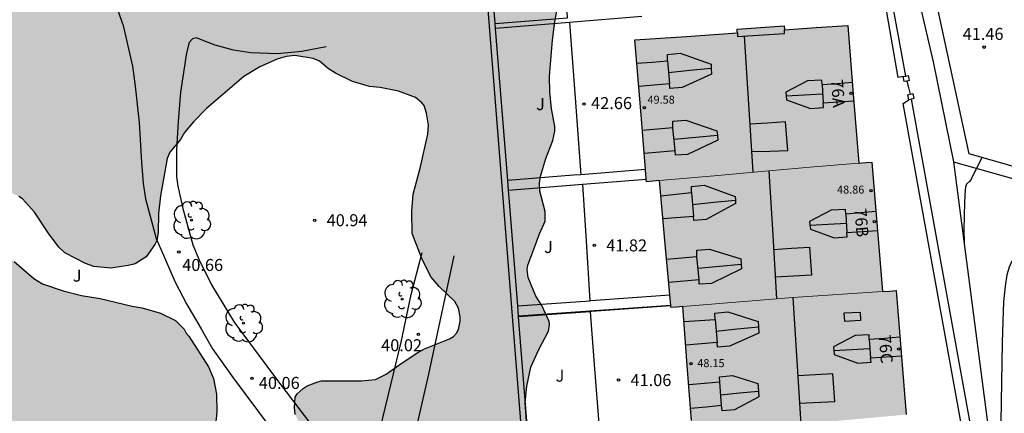
# Model space of a CAD drawing. Units: millimetres. Extents: x 584844 to 585195, y 4796790 to 4797041.
# Drawn here: x 585073 to 585135, y 4796913 to 4796937 of the extents above; entities that cross this region are included whole.
import ezdxf
from ezdxf.enums import TextEntityAlignment as Align

# ---------------------------------------------------------------- set-up
doc = ezdxf.new("R2010")
doc.units = ezdxf.units.MM
for name, color, linetype in [('020104', 34, 'Continuous'), ('020204', 9, 'Continuous'), ('020308', 9, 'Continuous'), ('060135', 9, 'Continuous'), ('060145', 9, 'Continuous'), ('070105', 6, 'Continuous'), ('070106', 6, 'Continuous'), ('070108', 9, 'VALLA'), ('070110', 9, 'Continuous'), ('080106', 1, 'Continuous'), ('080109', 9, 'Continuous'), ('080110', 9, 'Continuous'), ('080201', 9, 'Continuous'), ('080202', 9, 'Continuous'), ('080303', 9, 'Continuous'), ('080308', 9, 'Continuous'), ('100105', 3, 'Continuous'), ('100106', 63, 'Continuous'), ('100107', 3, 'Continuous'), ('100108', 63, 'Continuous'), ('100116', 71, 'Continuous'), ('100202', 3, 'Continuous'), ('100302', 7, 'Continuous'), ('990501', 21, 'Continuous'), ('990504', 63, 'Continuous')]:
    doc.layers.add(name, color=color, linetype=linetype)
for name, color, linetype, lineweight in [('020105', 24, 'Continuous', 30), ('080111', 7, 'Continuous', 30), ('080117', 7, 'Continuous', 20)]:
    doc.layers.add(name, color=color, linetype=linetype, lineweight=lineweight)
doc.styles.add('ARIAL', font='ARIAL.TTF', dxfattribs={"height": 1})
doc.styles.add('ARIALI', font='ARIALI.TTF', dxfattribs={"height": 1})
doc.linetypes.add('VALLA', pattern='A,1,[200,DONOSTI.shx,S=0.1,R=0,X=0,Y=0],1', length=2)

# ---------------------------------------------------------------- blocks, each defined once
blk = doc.blocks.new('PUNTO')
blk.add_circle((0, 0), 0.075)
at = {"layer": '080201'}
blk.add_attdef('NPUNTO', (3018670.602, 23971172.45, 141.256), '', height=0.75, rotation=359.806, dxfattribs=at)
blk = doc.blocks.new('COTAPU')
blk.add_circle((0, 0), 0.075)
blk = doc.blocks.new('BloquePortal')
blk.add_circle((0, 0), 0.075)
at = {"flags": 5}
blk.add_attdef('INDICE', text='', height=0.75, dxfattribs=at).set_placement((0, 0), align=Align.MIDDLE_CENTER)
blk = doc.blocks.new('ARBOL')
blk.add_circle((0, 0), 0.0587)
for centre, radius, start, end in [((-0.564, 0.381), 0.532, 92.28, 254.58), ((-0.28, 0.855), 0.3, 359.28777, 173.60777), ((0.097, 0.97), 0.21, 23.15651, 160.46651), ((0.438, 0.881), 0.24, 301.57804, 139.32804), ((0.656, 0.288), 0.443, 319.85562, 114.76562), ((-0.091, 0.321), 0.12, 119.14, 310.56), ((0.819, -0.249), 0.383, 235.52754, 62.02753), ((-0.556, -0.339), 0.555, 142.64, 266.54), ((-0.039, -0.384), 0.21, 189.64, 323.88), ((-0.301, -0.676), 0.45, 213.78, 295.32), ((0.299, -0.624), 0.532, 224.67, 0.24)]:
    blk.add_arc(centre, radius, start, end)

msp = doc.modelspace()

# ---------------------------------------------------------------- hatches: boundary and pattern name
at = {"layer": '990501'}
for points in [[(585124.872, 4796936.911), (585122.888, 4796936.776), (585120.903, 4796936.641), (585120.887, 4796936.877), (585119.421, 4796936.777), (585117.954, 4796936.677), (585117.962, 4796936.558), (585117.97, 4796936.44), (585114.761, 4796936.221), (585111.552, 4796936.002), (585111.917, 4796931.57), (585112.282, 4796927.139), (585112.685, 4796927.176), (585113.089, 4796927.212), (585116.513, 4796927.52), (585119.935, 4796927.828), (585122.75, 4796928.066), (585125.564, 4796928.304), (585125.218, 4796932.608)], [(585126.377, 4796928.373), (585125.997, 4796928.341), (585125.564, 4796928.304), (585122.75, 4796928.066), (585119.935, 4796927.828), (585116.513, 4796927.52), (585113.089, 4796927.212), (585113.455, 4796923.247), (585113.819, 4796919.283), (585114.182, 4796919.313), (585114.544, 4796919.342), (585121.431, 4796919.908), (585127.049, 4796920.282), (585126.713, 4796924.328)], [(585127.893, 4796920.338), (585127.471, 4796920.31), (585127.049, 4796920.282), (585121.431, 4796919.908), (585114.544, 4796919.342), (585114.85, 4796915.394), (585115.157, 4796911.446), (585115.598, 4796911.482), (585116.039, 4796911.518), (585122.807, 4796912.069), (585128.523, 4796912.594), (585128.208, 4796916.466)]]:
    msp.add_hatch(color=256, dxfattribs=at).paths.add_polyline_path(points)
at = {"layer": '990504'}
h = msp.add_hatch(color=256, dxfattribs=at)
h.paths.add_polyline_path([(585096.274, 4796989.317), (585096.062, 4796989.125), (585095.678, 4796988.529), (585095.494, 4796988.329), (585092.926, 4796986.213), (585091.858, 4796985.505), (585090.902, 4796984.973), (585090.206, 4796984.681), (585089.567, 4796984.633), (585087.147, 4796984.721), (585085.947, 4796984.937), (585084.815, 4796985.253), (585084.267, 4796985.341), (585083.299, 4796985.177), (585082.043, 4796984.857), (585080.047, 4796983.913), (585078.791, 4796983.145), (585078.343, 4796982.801), (585078.107, 4796982.698), (585077.531, 4796982.29), (585076.615, 4796981.754), (585075.611, 4796981.23), (585075.195, 4796981.062), (585074.767, 4796980.814), (585073.923, 4796980.178), (585072.787, 4796979.046), (585072.355, 4796978.422), (585072.139, 4796978.206), (585071.863, 4796977.806), (585070.891, 4796977.126), (585070.563, 4796976.822), (585070.347, 4796976.454), (585070.243, 4796975.898), (585070.247, 4796975.63), (585070.303, 4796975.382), (585070.567, 4796974.962), (585070.775, 4796974.774), (585071.527, 4796974.338), (585072.251, 4796974.078), (585072.547, 4796974.042), (585073.735, 4796974.038), (585075.827, 4796974.182), (585078.459, 4796974.47), (585081.383, 4796975.002), (585082.403, 4796975.23), (585083.822, 4796975.702), (585084.762, 4796976.15), (585085.826, 4796976.462), (585086.91, 4796976.721), (585088.106, 4796976.989), (585090.234, 4796977.029), (585091.102, 4796977.125), (585092.214, 4796977.357), (585093.958, 4796977.889), (585094.642, 4796977.905), (585094.838, 4796977.845), (585095.086, 4796977.693), (585095.714, 4796976.785), (585095.95, 4796976.341), (585096.058, 4796975.357), (585096.038, 4796974.109), (585095.914, 4796973.057), (585095.91, 4796970.661), (585095.802, 4796969.525), (585095.662, 4796968.93), (585095.19, 4796967.886), (585094.65, 4796966.974), (585094.022, 4796966.05), (585093.498, 4796965.01), (585093.382, 4796964.614), (585093.37, 4796963.514), (585093.486, 4796962.318), (585093.662, 4796961.33), (585093.758, 4796960.21), (585094.186, 4796958.15), (585094.486, 4796957.322), (585095.506, 4796953.934), (585095.938, 4796952.822), (585096.57, 4796951.474), (585096.57, 4796947.406), (585096.413, 4796946.87), (585096.057, 4796946.118), (585095.365, 4796945.19), (585094.245, 4796943.926), (585093.409, 4796942.558), (585093.125, 4796942.174), (585092.561, 4796941.658), (585091.926, 4796941.33), (585090.506, 4796941.206), (585090.278, 4796941.214), (585087.942, 4796941.638), (585085.738, 4796941.878), (585084.514, 4796941.939), (585083.318, 4796941.787), (585082.234, 4796941.483), (585079.042, 4796940.271), (585078.738, 4796940.151), (585078.514, 4796939.959), (585077.642, 4796939.559), (585075.398, 4796938.839), (585074.114, 4796938.583), (585072.61, 4796938.339), (585072.374, 4796938.339), (585070.846, 4796938.927), (585069.873, 4796939.422), (585069.272, 4796939.479), (585068.682, 4796939.355), (585068.144, 4796939.041), (585067.696, 4796938.623), (585067.304, 4796938.161), (585066.404, 4796937.305), (585065.804, 4796937.109), (585065.2, 4796937.213), (585064.646, 4796937.471), (585064.136, 4796937.931), (585064.41, 4796939.067), (585064.736, 4796939.589), (585064.836, 4796940.141), (585064.56, 4796941.257), (585063.87, 4796942.899), (585063.188, 4796945.353), (585062.928, 4796945.983), (585062.39, 4796948.509), (585062.249, 4796949.841), (585062.159, 4796951.719), (585061.617, 4796952.939), (585060.967, 4796954.133), (585060.353, 4796955.903), (585059.239, 4796957.451), (585058.803, 4796957.981), (585058.167, 4796959.049), (585057.855, 4796959.661), (585057.629, 4796960.311), (585057.321, 4796960.837), (585056.809, 4796961.243), (585056.245, 4796961.483), (585055.569, 4796961.625), (585054.413, 4796961.161), (585053.979, 4796960.739), (585053.641, 4796960.191), (585053.557, 4796959.549), (585053.561, 4796958.925), (585053.797, 4796957.605), (585054.389, 4796955.071), (585054.747, 4796953.175), (585054.795, 4796952.481), (585055.035, 4796951.175), (585055.223, 4796949.805), (585055.501, 4796948.507), (585056.289, 4796946.025), (585056.863, 4796944.855), (585057.503, 4796943.727), (585057.753, 4796943.171), (585058.216, 4796941.883), (585058.534, 4796941.283), (585058.74, 4796940.709), (585058.766, 4796940.071), (585058.566, 4796939.501), (585058.164, 4796939.007), (585057.048, 4796938.557), (585055.865, 4796938.367), (585055.242, 4796937.763), (585055.01, 4796937.367), (585054.91, 4796936.179), (585054.922, 4796935.335), (585055.01, 4796934.923), (585055.166, 4796934.547), (585055.45, 4796934.103), (585055.922, 4796933.227), (585056.314, 4796932.319), (585056.382, 4796931.675), (585057.09, 4796929.599), (585057.622, 4796926.256), (585057.994, 4796924.484), (585058.106, 4796923.3), (585058.106, 4796922), (585058.258, 4796920.768), (585058.522, 4796919.98), (585059.178, 4796919.076), (585060.106, 4796918.064), (585060.622, 4796917.06), (585060.694, 4796916.076), (585060.65, 4796913.616), (585060.554, 4796913.408), (585060.398, 4796912.768), (585060.154, 4796911.436), (585060.154, 4796911.128), (585060.094, 4796910.828), (585059.774, 4796909.668), (585059.71, 4796906.944), (585059.35, 4796905.88), (585059.046, 4796905.4), (585058.722, 4796905.036), (585058.418, 4796904.76), (585057.97, 4796904.676), (585057.266, 4796904.72), (585056.278, 4796904.892), (585055.306, 4796905.136), (585054.17, 4796905.496), (585052.082, 4796906.32), (585051.37, 4796906.472), (585050.31, 4796906.532), (585049.714, 4796906.504), (585049.198, 4796906.336), (585048.746, 4796906.068), (585048.49, 4796905.668), (585047.678, 4796905.224), (585047.43, 4796905.156), (585046.382, 4796905.096), (585045.266, 4796905.18), (585042.198, 4796905.824), (585040.194, 4796906.084), (585036.946, 4796906.741), (585035.682, 4796907.177), (585033.302, 4796907.773), (585030.795, 4796908.285), (585030.215, 4796908.461), (585029.971, 4796908.585), (585028.935, 4796908.733), (585027.731, 4796908.773), (585026.579, 4796908.905), (585023.079, 4796909.401), (585020.955, 4796909.637), (585019.819, 4796909.725), (585017.711, 4796909.773), (585016.587, 4796909.761), (585015.667, 4796909.577), (585014.615, 4796909.181), (585013.731, 4796908.637), (585012.767, 4796907.573), (585012.615, 4796906.213), (585012.771, 4796905.297), (585013.627, 4796904.893), (585014.843, 4796904.713), (585018.299, 4796904.713), (585019.439, 4796904.633), (585021.631, 4796904.253), (585022.867, 4796904.133), (585023.983, 4796903.917), (585024.611, 4796903.717), (585025.239, 4796903.421), (585026.231, 4796903.261), (585028.562, 4796903.013), (585030.69, 4796902.685), (585030.886, 4796902.601), (585031.858, 4796902.349), (585033.01, 4796901.945), (585034.114, 4796901.433), (585035.09, 4796901.113), (585036.13, 4796900.913), (585036.574, 4796900.873), (585037.75, 4796900.873), (585037.934, 4796900.973), (585038.202, 4796901.261), (585038.418, 4796901.345), (585038.73, 4796901.629), (585038.93, 4796901.689), (585040.106, 4796901.721), (585040.81, 4796901.573), (585043.094, 4796900.853), (585043.654, 4796900.501), (585044.602, 4796900.029), (585045.778, 4796899.577), (585047.982, 4796898.861), (585048.246, 4796898.741), (585048.446, 4796898.565), (585049.55, 4796897.965), (585050.402, 4796897.689), (585051.51, 4796897.213), (585053.818, 4796896.42), (585054.326, 4796896.208), (585054.774, 4796896.004), (585055.446, 4796895.608), (585056.402, 4796894.888), (585056.985, 4796894.616), (585057.949, 4796894.316), (585060.033, 4796893.856), (585060.313, 4796893.768), (585060.945, 4796893.428), (585061.997, 4796893.428), (585062.993, 4796893.3), (585063.969, 4796893.036), (585065.921, 4796892.26), (585066.205, 4796892.128), (585066.441, 4796891.932), (585066.697, 4796891.816), (585066.869, 4796891.664), (585067.401, 4796891.516), (585068.541, 4796891.408), (585069.737, 4796891.42), (585070.909, 4796891.588), (585072.669, 4796891.616), (585073.541, 4796891.256), (585073.929, 4796890.992), (585074.385, 4796890.16), (585074.653, 4796889.8), (585075.589, 4796889.172), (585076.821, 4796888.704), (585077.353, 4796888.64), (585078.593, 4796888.644), (585078.797, 4796888.668), (585079.209, 4796888.824), (585080.277, 4796888.988), (585081.373, 4796889.088), (585082.337, 4796889.124), (585082.769, 4796889.084), (585083.233, 4796888.92), (585084.345, 4796888.324), (585084.853, 4796887.82), (585085.061, 4796887.396), (585085.241, 4796887.228), (585086.132, 4796886.732), (585087.216, 4796886.32), (585088.328, 4796885.992), (585090.152, 4796885.648), (585090.768, 4796885.432), (585091.568, 4796885.072), (585092.524, 4796884.756), (585093.8, 4796884.464), (585094.796, 4796884.16), (585096.12, 4796883.684), (585096.432, 4796883.52), (585096.764, 4796883.416), (585098.352, 4796882.74), (585099.356, 4796882.436), (585102.404, 4796881.868), (585103.272, 4796881.66), (585106.712, 4796880.976), (585108.14, 4796880.724), (585109.74, 4796880.272), (585111.912, 4796879.76), (585112.4, 4796879.596), (585113.764, 4796879.456), (585114.672, 4796879.184), (585114.932, 4796878.996), (585116.043, 4796878.48), (585119.107, 4796877.356), (585121.227, 4796876.216), (585121.859, 4796875.96), (585122.715, 4796875.792), (585123.907, 4796875.708), (585124.927, 4796875.732), (585125.927, 4796875.624), (585126.203, 4796875.56), (585127.503, 4796875.071), (585129.947, 4796874.563), (585130.109, 4796874.511), (585130.361, 4796874.519), (585131.075, 4796874.682), (585131.549, 4796874.948), (585132.066, 4796875.426), (585132.347, 4796875.795), (585132.624, 4796876.255), (585132.876, 4796876.785), (585133.074, 4796877.332), (585133.116, 4796877.484), (585133.201, 4796877.925), (585133.166, 4796878.579), (585132.971, 4796878.949), (585132.467, 4796879.28), (585132.038, 4796879.416), (585131.519, 4796879.524), (585131.395, 4796879.515), (585130.119, 4796879.511), (585128.931, 4796879.631), (585127.887, 4796879.883), (585126.867, 4796880.347), (585126.467, 4796880.651), (585126.387, 4796880.859), (585126.027, 4796881.159), (585124.955, 4796881.703), (585123.831, 4796881.971), (585122.343, 4796882.011), (585121.967, 4796882.171), (585121.619, 4796882.427), (585120.679, 4796883.343), (585120.483, 4796883.575), (585120.259, 4796883.951), (585120.107, 4796884.095), (585119.819, 4796884.491), (585119.344, 4796884.799), (585118.8, 4796884.951), (585117.576, 4796885.031), (585116.472, 4796885.179), (585114.86, 4796885.243), (585114.2, 4796885.383), (585113.796, 4796885.663), (585112.876, 4796886.175), (585111.988, 4796886.831), (585111.56, 4796887.227), (585110.528, 4796887.832), (585109.404, 4796888.32), (585108.408, 4796888.592), (585107.752, 4796888.876), (585107.056, 4796889.532), (585106.756, 4796889.98), (585106.676, 4796890.236), (585106.72, 4796891.883), (585106.644, 4796892.139), (585105.88, 4796893.007), (585105.736, 4796893.231), (585104.632, 4796894.383), (585104.456, 4796894.631), (585104.224, 4796895.103), (585104.104, 4796895.771), (585103.336, 4796896.283), (585103.18, 4796896.451), (585103.08, 4796896.687), (585103.084, 4796896.911), (585103.164, 4796897.107), (585103.336, 4796897.271), (585103.52, 4796897.367), (585104.096, 4796897.539), (585105.544, 4796897.583), (585105.76, 4796897.655), (585106.096, 4796897.891), (585106.356, 4796898.243), (585106.432, 4796898.439), (585106.968, 4796900.847), (585106.816, 4796903.003), (585106.48, 4796905.127), (585106.216, 4796906.159), (585106.024, 4796907.315), (585105.704, 4796908.443), (585105.304, 4796910.175), (585104.964, 4796911.147), (585104.773, 4796912.171), (585104.697, 4796913.343), (585104.801, 4796914.371), (585105.053, 4796915.559), (585105.541, 4796916.659), (585106.153, 4796917.807), (585106.221, 4796918.219), (585106.201, 4796918.415), (585105.737, 4796919.419), (585105.353, 4796919.991), (585104.869, 4796921.167), (585104.809, 4796921.655), (585104.857, 4796921.927), (585105.233, 4796922.931), (585105.597, 4796923.895), (585105.949, 4796924.679), (585105.949, 4796925.287), (585105.617, 4796926.547), (585105.589, 4796927.066), (585105.681, 4796927.558), (585105.993, 4796928.598), (585106.417, 4796929.722), (585106.537, 4796930.31), (585106.545, 4796930.59), (585106.341, 4796931.718), (585106.225, 4796932.734), (585106.221, 4796933.75), (585106.405, 4796935.994), (585106.557, 4796937.13), (585106.745, 4796938.138), (585107.397, 4796940.258), (585107.681, 4796941.538), (585107.749, 4796941.746), (585107.993, 4796942.146), (585108.005, 4796942.382), (585109.493, 4796945.458), (585110.165, 4796946.478), (585110.913, 4796947.342), (585111.905, 4796948.314), (585112.517, 4796948.998), (585112.745, 4796949.402), (585112.789, 4796950.098), (585112.717, 4796950.35), (585112.565, 4796950.514), (585112.333, 4796950.65), (585111.781, 4796950.814), (585110.309, 4796950.842), (585108.761, 4796950.766), (585108.089, 4796950.898), (585107.845, 4796951.01), (585107.633, 4796951.162), (585107.517, 4796951.338), (585107.409, 4796951.782), (585107.417, 4796952.838), (585107.385, 4796953.242), (585107.325, 4796953.438), (585107.173, 4796953.682), (585106.837, 4796953.926), (585105.653, 4796954.434), (585104.997, 4796954.578), (585103.717, 4796954.778), (585102.558, 4796955.334), (585102.43, 4796955.526), (585102.202, 4796955.678), (585101.534, 4796956.714), (585101.174, 4796957.73), (585100.986, 4796958.882), (585100.862, 4796960.082), (585100.846, 4796961.334), (585100.658, 4796962.446), (585100.618, 4796963.158), (585100.61, 4796965.494), (585100.878, 4796966.929), (585101.078, 4796967.377), (585102.006, 4796968.061), (585102.098, 4796968.281), (585102.426, 4796968.577), (585102.534, 4796968.729), (585102.542, 4796968.869), (585102.63, 4796969.013), (585103.21, 4796969.677), (585103.438, 4796970.025), (585103.678, 4796970.653), (585103.71, 4796972.437), (585103.634, 4796973.441), (585103.142, 4796975.697), (585103.034, 4796976.753), (585103.006, 4796978.021), (585103.026, 4796979.021), (585103.11, 4796980.053), (585103.126, 4796984.853), (585103.106, 4796986.165), (585102.942, 4796987.393), (585102.638, 4796988.449), (585102.538, 4796988.885), (585102.538, 4796989.093), (585102.022, 4796990.173), (585102.01, 4796990.389), (585101.834, 4796990.593), (585101.606, 4796990.777), (585101.014, 4796991.065), (585099.702, 4796991.321), (585099.43, 4796991.325), (585099.162, 4796991.297), (585098.566, 4796991.097), (585097.974, 4796990.797), (585096.938, 4796990.061), (585096.698, 4796989.873)])
h.paths.add_polyline_path([(585089.735, 4796934.977), (585089.187, 4796934.803), (585088.101, 4796934.325), (585087.101, 4796933.713), (585084.768, 4796931.727), (585083.946, 4796930.879), (585083.388, 4796930.219), (585083.122, 4796929.773), (585082.46, 4796928.985), (585082.302, 4796928.591), (585081.883, 4796926.269), (585081.761, 4796925.157), (585081.743, 4796923.945), (585081.653, 4796923.473), (585081.519, 4796923.211), (585080.991, 4796922.451), (585080.289, 4796922.017), (585079.851, 4796921.905), (585078.771, 4796921.749), (585077.701, 4796921.841), (585077.182, 4796922.043), (585075.888, 4796922.701), (585075.526, 4796923.051), (585074.848, 4796923.943), (585074.008, 4796925.239), (585073.238, 4796926.065), (585073.012, 4796926.219), (585071.926, 4796926.759), (585070.924, 4796927.023), (585069.56, 4796927.031), (585069.028, 4796926.995), (585068.538, 4796926.795), (585067.944, 4796925.999), (585067.688, 4796925.545), (585067.638, 4796925.327), (585067.68, 4796925.115), (585067.986, 4796924.713), (585068.374, 4796924.403), (585069.978, 4796923.751), (585070.89, 4796923.451), (585072.734, 4796922.157), (585073.95, 4796921.095), (585074.49, 4796920.769), (585075.784, 4796920.321), (585076.931, 4796920.029), (585078.097, 4796919.841), (585080.109, 4796919.369), (585080.739, 4796919.273), (585081.875, 4796918.937), (585082.825, 4796918.477), (585083.357, 4796917.927), (585083.483, 4796917.671), (585083.649, 4796917.485), (585084.879, 4796915.585), (585085.197, 4796914.857), (585085.393, 4796913.869), (585085.409, 4796912.741), (585085.161, 4796910.381), (585085.097, 4796910.183), (585084.941, 4796909.935), (585084.129, 4796909.017), (585083.013, 4796908.098), (585082.813, 4796907.978), (585081.733, 4796907.402), (585080.155, 4796906.806), (585079.735, 4796906.668), (585078.325, 4796906.592), (585076.115, 4796906.024), (585075.079, 4796905.67), (585074.593, 4796905.438), (585074.383, 4796905.282), (585074.097, 4796904.918), (585073.337, 4796904.33), (585073.209, 4796904.176), (585072.599, 4796903.146), (585072.247, 4796902.354), (585072.219, 4796902.09), (585072.315, 4796900.6), (585072.397, 4796900.344), (585072.541, 4796900.11), (585072.745, 4796899.896), (585073.869, 4796899.138), (585074.827, 4796898.768), (585075.823, 4796898.618), (585076.787, 4796898.65), (585076.987, 4796898.696), (585077.649, 4796898.982), (585080.453, 4796900.544), (585084.925, 4796901.788), (585086.265, 4796902.064), (585087.723, 4796902.88), (585088.147, 4796902.992), (585091.563, 4796903.453), (585092.681, 4796903.727), (585093.795, 4796903.925), (585095.383, 4796904.429), (585095.891, 4796904.525), (585096.971, 4796904.649), (585097.829, 4796904.947), (585097.979, 4796905.109), (585098.089, 4796905.313), (585098.133, 4796905.789), (585098.015, 4796906.455), (585097.809, 4796906.649), (585096.539, 4796907.329), (585094.497, 4796908.051), (585093.629, 4796908.545), (585092.745, 4796909.389), (585091.219, 4796911.033), (585090.761, 4796911.685), (585090.313, 4796912.601), (585090.257, 4796913.041), (585090.313, 4796913.677), (585090.427, 4796913.881), (585090.801, 4796914.229), (585091.065, 4796914.385), (585091.715, 4796914.649), (585091.951, 4796914.695), (585094.447, 4796914.703), (585095.339, 4796914.775), (585095.997, 4796915.121), (585096.987, 4796915.833), (585097.973, 4796916.479), (585098.391, 4796916.699), (585099.961, 4796917.325), (585100.211, 4796917.481), (585100.405, 4796917.675), (585100.523, 4796917.903), (585100.631, 4796918.433), (585100.635, 4796918.707), (585100.529, 4796919.237), (585100.283, 4796919.649), (585099.311, 4796920.603), (585098.819, 4796921.183), (585098.273, 4796922.235), (585097.629, 4796923.915), (585097.607, 4796925.287), (585097.675, 4796926.361), (585098.133, 4796927.991), (585098.609, 4796930.119), (585098.635, 4796930.673), (585098.519, 4796931.425), (585098.381, 4796931.899), (585098.235, 4796932.075), (585097.833, 4796932.397), (585096.763, 4796932.797), (585095.625, 4796933.025), (585094.947, 4796933.085), (585093.891, 4796933.415), (585092.825, 4796933.927), (585092.387, 4796934.207), (585091.817, 4796934.675), (585091.425, 4796934.837), (585090.277, 4796935.037)], flags=0)

# ---------------------------------------------------------------- linework, layer by layer
at = {"layer": '020104', "elevation": 39.5, "flags": 128}
msp.add_lwpolyline([(585138.223, 4796927.239), (585136.957, 4796924.539), (585136.516, 4796923.695), (585136.344, 4796923.423), (585136.17, 4796923.188), (585135.995, 4796922.988), (585135.818, 4796922.814), (585135.288, 4796922.352), (585135.118, 4796922.139), (585134.961, 4796921.815), (585134.822, 4796921.324), (585134.707, 4796920.609), (585134.622, 4796919.634), (585134.562, 4796918.435), (585134.52, 4796917.069), (585134.408, 4796909.676), (585134.389, 4796907.488), (585134.397, 4796906.253), (585134.413, 4796905.903)], dxfattribs=at)
at = {"layer": '020105', "elevation": 40, "flags": 128}
msp.add_lwpolyline([(585133.252, 4796928.661), (585132.613, 4796927.336), (585132.496, 4796927.177), (585132.299, 4796926.986), (585132.232, 4796926.803), (585132.206, 4796926.642), (585132.164, 4796925.847), (585132.139, 4796924.184), (585132.148, 4796923.28)], dxfattribs=at)
at = {"layer": '060135'}
for points in [[(585079.516, 4796936.983, 42.101), (585080.127, 4796934.36, 41.929), (585080.288, 4796933.112, 41.669), (585080.55, 4796930.836, 41.369), (585080.7, 4796928.343, 41.113)], [(585092.243, 4796935.567, 42.333), (585090.729, 4796935.271, 42.311), (585089.191, 4796935.133, 42.287), (585087.533, 4796935.197, 42.263), (585086.442, 4796935.357, 42.227), (585085.308, 4796935.685, 42.135), (585084.588, 4796935.939, 42.029), (585084.122, 4796936.145, 41.927), (585083.882, 4796936.081, 41.983), (585083.668, 4796935.841, 41.915), (585083.5, 4796935.191, 41.851), (585083.132, 4796932.745, 41.731), (585082.98, 4796930.903, 41.555), (585082.891, 4796929.145, 41.315), (585082.885, 4796927.451, 41.221), (585082.971, 4796926.869, 41.143), (585083.275, 4796925.465, 41.023), (585083.911, 4796923.195, 40.821), (585084.269, 4796922.305, 40.745), (585085.063, 4796920.691, 40.577), (585086.493, 4796918.373, 40.363), (585089.003, 4796914.967, 40.139), (585091.587, 4796911.579, 39.897)], [(585080.7, 4796928.343, 41.113), (585080.792, 4796927.037, 41.063), (585080.947, 4796926.069, 40.945), (585081.327, 4796924.681, 40.869), (585081.619, 4796923.601, 40.743), (585082.185, 4796922.257, 40.651), (585082.801, 4796920.873, 40.549), (585083.509, 4796919.521, 40.449), (585084.417, 4796917.955, 40.339), (585085.133, 4796916.705, 40.207), (585086.429, 4796914.879, 40.049), (585088.677, 4796911.863, 39.849)], [(585095.151, 4796909.733, 39.833), (585096.935, 4796917.111, 40.133), (585097.563, 4796920.095, 40.329), (585098.255, 4796922.711, 40.475)], [(585100.223, 4796922.503, 40.309), (585098.645, 4796915.125, 39.945), (585097.175, 4796908.771, 39.613), (585097.141, 4796908.183, 39.589), (585097.407, 4796907.715, 39.571), (585098.037, 4796907.311, 39.537)]]:
    msp.add_polyline3d(points, dxfattribs=at)
at = {"layer": '060145'}
msp.add_polyline3d([(585131.481, 4796928.392, 40.144), (585134.627, 4796904.258, 39.438), (585134.577, 4796904.254, 39.438)], dxfattribs=at)
at = {"layer": '070105'}
for points in [[(585106.407, 4796887.16, 41.7), (585103.331, 4796925.847, 43.753), (585100.222, 4796964.943, 45.828), (585105.448, 4796964.331, 46.497), (585110.646, 4796963.722, 46.441)], [(585102.821, 4796937.028, 44.11), (585101.422, 4796954.626, 45.044)], [(585102.821, 4796937.028, 43.228), (585107.338, 4796937.393, 43.225), (585107.236, 4796939.236, 42.939), (585107.26, 4796940.172, 42.955), (585107.4, 4796941.484, 43.011), (585107.72, 4796942.672, 43.039), (585108.104, 4796943.784, 43.071), (585108.704, 4796945.012, 43.135), (585109.264, 4796945.912, 43.175), (585109.716, 4796946.636, 43.259), (585110.252, 4796947.096, 43.279), (585112.024, 4796948.252, 43.383), (585112.632, 4796948.484, 43.399), (585113.312, 4796948.72, 43.439), (585114.052, 4796948.936, 43.499), (585115.5, 4796949.12, 43.539), (585117.36, 4796949.304, 43.587), (585127.019, 4796950.321, 43.762)], [(585127.571, 4796938.748, 42.047), (585128.031, 4796936.248, 41.891), (585128.491, 4796933.748, 41.735)], [(585111.984, 4796937.468, 43.224), (585107.458, 4796937.102, 43.226)], [(585102.845, 4796936.728, 44.094), (585102.821, 4796937.028, 44.11)], [(585107.458, 4796937.102, 43.226), (585102.845, 4796936.728, 43.228)], [(585103.601, 4796927.22, 43.589), (585102.845, 4796936.728, 44.094)], [(585133.294, 4796904.683, 40.317), (585133.858, 4796904.73, 40.317), (585131.354, 4796918.517, 39.657), (585128.849, 4796932.304, 40.347)], [(585142.862, 4796925.912, 39.212), (585139.514, 4796926.87, 39.74), (585132.467, 4796928.886, 40.76)], [(585103.648, 4796926.624, 43.558), (585103.601, 4796927.22, 43.589)], [(585103.65, 4796926.604, 43.557), (585103.648, 4796926.624, 43.558)], [(585104.224, 4796919.388, 43.174), (585103.707, 4796925.889, 43.519), (585103.65, 4796926.604, 43.557)], [(585104.276, 4796918.734, 43.139), (585104.224, 4796919.388, 43.174)], [(585104.278, 4796918.703, 43.137), (585104.276, 4796918.734, 43.139)], [(585104.857, 4796911.42, 42.751), (585104.278, 4796918.703, 43.137)]]:
    msp.add_polyline3d(points, dxfattribs=at)
at = {"layer": '070106'}
msp.add_polyline3d([(585128.563, 4796933.436, 43.307), (585128.669, 4796933.026, 43.307), (585128.775, 4796932.616, 43.307)], dxfattribs=at)
at = {"layer": '070108'}
for points in [[(585108.281, 4796926.971, 44.359), (585103.65, 4796926.604, 44.359)], [(585112.27, 4796927.286, 44.359), (585108.281, 4796926.971, 44.359)], [(585113.807, 4796919.418, 43.583), (585104.276, 4796918.734, 43.517)]]:
    msp.add_polyline3d(points, dxfattribs=at)
at = {"layer": '070110'}
for points in [[(585128.335, 4796933.712, 43.307), (585128.491, 4796933.748, 43.307)], [(585128.563, 4796933.436, 43.307), (585128.407, 4796933.4, 43.307), (585128.335, 4796933.712, 43.307)], [(585128.491, 4796933.748, 43.307), (585128.647, 4796933.784, 43.307), (585128.719, 4796933.472, 43.307)], [(585128.719, 4796933.472, 43.307), (585128.563, 4796933.436, 43.307)], [(585128.695, 4796932.269, 43.307), (585128.619, 4796932.58, 43.307), (585128.775, 4796932.616, 43.307)], [(585128.849, 4796932.304, 43.307), (585128.695, 4796932.269, 43.307)], [(585128.775, 4796932.616, 43.307), (585128.931, 4796932.652, 43.307), (585129.003, 4796932.34, 43.307)], [(585129.003, 4796932.34, 43.307), (585128.849, 4796932.304, 43.307)]]:
    msp.add_polyline3d(points, dxfattribs=at)
at = {"layer": '080106'}
for points in [[(585118.846, 4796929.034, 51.825), (585119.986, 4796929.062, 51.693), (585121.125, 4796929.09, 51.561), (585120.979, 4796930.876, 51.523), (585119.858, 4796930.807, 51.658), (585118.737, 4796930.738, 51.793)], [(585120.233, 4796922.909, 51.041), (585121.355, 4796922.982, 50.907), (585122.477, 4796923.054, 50.773), (585122.605, 4796921.312, 50.803), (585121.472, 4796921.242, 50.935), (585120.338, 4796921.172, 51.068)], [(585124.677, 4796918.404, 49.437), (585124.645, 4796918.941, 49.437), (585125.637, 4796919, 49.119), (585125.669, 4796918.463, 49.119), (585124.677, 4796918.404, 49.437)], [(585121.848, 4796913.314, 50.576), (585124.055, 4796913.408, 50.057), (585123.943, 4796915.144, 50.055), (585122.843, 4796915.08, 50.19), (585121.743, 4796915.017, 50.325)]]:
    msp.add_polyline3d(points, dxfattribs=at)
at = {"layer": '080109'}
for points in [[(585118.382, 4796936.239, 51.825), (585118.656, 4796931.996, 51.825), (585118.93, 4796927.738, 51.825)], [(585113.598, 4796934.698, 51.003), (585113.586, 4796935.097, 50.869), (585114.39, 4796935.17, 50.869), (585116.318, 4796934.484, 51.039), (585116.333, 4796934.235, 51.039)], [(585113.664, 4796933.976, 51.239), (585114.999, 4796934.106, 51.239), (585116.333, 4796934.235, 51.239)], [(585116.333, 4796934.235, 51.039), (585116.356, 4796933.874, 51.039), (585114.51, 4796933.028, 50.821), (585113.742, 4796932.973, 50.821), (585113.712, 4796933.316, 50.821)], [(585123.263, 4796933.194, 50.771), (585123.242, 4796933.492, 50.723), (585122.348, 4796933.454, 50.723), (585120.994, 4796932.746, 50.911), (585121.019, 4796932.506, 50.911)], [(585121.019, 4796932.506, 51.089), (585122.158, 4796932.568, 51.089), (585123.296, 4796932.63, 51.089)], [(585121.019, 4796932.506, 50.911), (585121.044, 4796932.26, 50.911), (585122.53, 4796931.724, 50.703), (585123.35, 4796931.776, 50.703), (585123.329, 4796932.066, 50.703)], [(585113.936, 4796930.506, 50.935), (585113.931, 4796930.918, 50.801), (585114.735, 4796930.991, 50.801), (585116.684, 4796930.316, 50.971), (585116.713, 4796930.06, 50.971)], [(585114.009, 4796929.797, 51.171), (585115.361, 4796929.928, 51.171), (585116.713, 4796930.06, 51.171)], [(585116.713, 4796930.06, 50.971), (585116.75, 4796929.74, 50.971), (585114.855, 4796928.849, 50.753), (585114.087, 4796928.794, 50.753), (585114.082, 4796929.088, 50.753)], [(585119.936, 4796927.828, 51.017), (585120.179, 4796923.804, 51.017), (585120.419, 4796919.825, 51.017)], [(585115.1, 4796926.472, 50.243), (585115.088, 4796926.847, 50.109), (585115.892, 4796926.92, 50.109), (585117.817, 4796926.222, 50.279), (585117.838, 4796925.986, 50.279)], [(585115.166, 4796925.726, 50.479), (585116.501, 4796925.856, 50.479), (585117.838, 4796925.986, 50.479)], [(585117.838, 4796925.986, 50.279), (585117.855, 4796925.778, 50.279), (585116.011, 4796924.778, 50.061), (585115.243, 4796924.723, 50.061), (585115.231, 4796924.98, 50.061)], [(585124.749, 4796925.126, 50.189), (585124.728, 4796925.413, 50.141), (585123.834, 4796925.375, 50.141), (585122.48, 4796924.667, 50.329), (585122.505, 4796924.427, 50.329)], [(585122.505, 4796924.427, 50.507), (585123.644, 4796924.489, 50.507), (585124.782, 4796924.551, 50.507)], [(585122.505, 4796924.427, 50.329), (585122.53, 4796924.181, 50.329), (585124.016, 4796923.645, 50.121), (585124.836, 4796923.697, 50.121), (585124.815, 4796923.976, 50.121)], [(585115.439, 4796922.446, 50.265), (585115.426, 4796922.86, 50.131), (585116.23, 4796922.933, 50.131), (585118.173, 4796922.316, 50.301), (585118.203, 4796922.001, 50.301)], [(585115.504, 4796921.739, 50.501), (585116.853, 4796921.87, 50.501), (585118.203, 4796922.001, 50.501)], [(585118.203, 4796922.001, 50.301), (585118.231, 4796921.694, 50.301), (585116.35, 4796920.791, 50.083), (585115.582, 4796920.736, 50.083), (585115.569, 4796921.032, 50.083)], [(585121.44, 4796919.909, 50.257), (585121.685, 4796915.953, 50.257), (585121.93, 4796911.998, 50.257)], [(585116.577, 4796918.536, 49.491), (585116.556, 4796918.935, 49.357), (585117.36, 4796919.008, 49.357), (585119.261, 4796918.402, 49.527), (585119.285, 4796918.072, 49.527)], [(585116.634, 4796917.815, 49.727), (585117.96, 4796917.943, 49.727), (585119.285, 4796918.072, 49.727)], [(585119.285, 4796918.072, 49.527), (585119.313, 4796917.69, 49.527), (585117.48, 4796916.867, 49.309), (585116.712, 4796916.812, 49.309), (585116.691, 4796917.093, 49.309)], [(585126.219, 4796917.284, 49.465), (585126.219, 4796917.582, 49.417), (585125.325, 4796917.544, 49.417), (585123.971, 4796916.836, 49.605), (585123.996, 4796916.596, 49.605)], [(585123.996, 4796916.596, 49.783), (585125.124, 4796916.658, 49.783), (585126.253, 4796916.719, 49.783)], [(585123.996, 4796916.596, 49.605), (585124.021, 4796916.35, 49.605), (585125.507, 4796915.814, 49.397), (585126.327, 4796915.866, 49.397), (585126.287, 4796916.138, 49.397)], [(585116.875, 4796914.619, 49.493), (585116.853, 4796914.958, 49.359), (585117.657, 4796915.031, 49.359), (585119.241, 4796914.543, 49.529), (585119.282, 4796914.066, 49.529)], [(585116.931, 4796913.837, 49.729), (585118.106, 4796913.951, 49.729), (585119.282, 4796914.066, 49.729)], [(585119.282, 4796914.066, 49.529), (585119.313, 4796913.709, 49.529), (585117.777, 4796912.889, 49.311), (585117.009, 4796912.834, 49.311), (585116.979, 4796913.177, 49.311)]]:
    msp.add_polyline3d(points, dxfattribs=at)
at = {"layer": '080110'}
for points in [[(585117.97, 4796936.44, 51.721), (585117.976, 4796936.212, 51.721), (585120.912, 4796936.404, 51.153), (585120.903, 4796936.641, 51.153)], [(585111.672, 4796934.55, 50.149), (585112.635, 4796934.624, 50.269), (585113.598, 4796934.698, 50.389), (585113.73, 4796933.254, 50.391), (585111.792, 4796933.093, 49.917)], [(585125.16, 4796933.334, 50.162), (585124.212, 4796933.264, 50.299), (585123.263, 4796933.194, 50.435), (585123.329, 4796932.066, 50.435), (585124.29, 4796932.132, 50.309), (585125.251, 4796932.198, 50.184)], [(585112.134, 4796928.933, 50.189), (585113.108, 4796929.01, 50.285), (585114.082, 4796929.088, 50.381), (585113.936, 4796930.506, 50.377), (585112.977, 4796930.428, 50.249), (585112.018, 4796930.35, 50.121)], [(585113.176, 4796926.268, 49.348), (585114.138, 4796926.37, 49.463), (585115.1, 4796926.472, 49.579), (585115.231, 4796924.98, 49.579), (585113.309, 4796924.827, 48.923)], [(585126.634, 4796925.275, 49.519), (585125.692, 4796925.2, 49.66), (585124.749, 4796925.126, 49.801), (585124.815, 4796923.976, 49.801), (585125.773, 4796924.041, 49.664), (585126.731, 4796924.106, 49.527)], [(585113.673, 4796920.867, 49.091), (585115.569, 4796921.032, 49.587), (585115.439, 4796922.446, 49.585), (585114.49, 4796922.366, 49.47), (585113.542, 4796922.286, 49.355)], [(585114.616, 4796918.416, 48.65), (585115.596, 4796918.477, 48.771), (585116.577, 4796918.536, 48.893), (585116.691, 4796917.093, 48.893), (585115.711, 4796917.015, 48.761), (585114.731, 4796916.936, 48.628)], [(585128.13, 4796917.424, 48.685), (585127.174, 4796917.354, 48.81), (585126.219, 4796917.284, 48.935), (585126.287, 4796916.138, 48.935), (585128.225, 4796916.255, 48.176)], [(585115.037, 4796912.992, 48.638), (585116.008, 4796913.085, 48.747), (585116.979, 4796913.177, 48.857), (585116.875, 4796914.619, 48.857), (585115.9, 4796914.535, 48.733), (585114.924, 4796914.451, 48.61)]]:
    msp.add_polyline3d(points, dxfattribs=at)
at = {"layer": '080111'}
for points in [[(585112.219, 4796927.902, 40.241), (585111.917, 4796931.57, 40.241), (585111.552, 4796936.002, 40.241), (585114.761, 4796936.221, 42.482), (585117.97, 4796936.44, 42.273), (585117.962, 4796936.558, 42.272), (585117.954, 4796936.677, 42.272), (585119.421, 4796936.777, 42.177), (585120.887, 4796936.877, 42.081), (585120.903, 4796936.641, 42.081), (585122.888, 4796936.776, 41.951), (585124.872, 4796936.911, 49.641)], [(585124.872, 4796936.911, 49.641), (585125.218, 4796932.608, 49.641), (585125.564, 4796928.304, 49.641)], [(585125.564, 4796928.304, 49.641), (585125.997, 4796928.341, 49.107), (585126.377, 4796928.373, 48.988), (585126.713, 4796924.328, 48.833), (585127.049, 4796920.282, 48.748)], [(585112.268, 4796927.307, 40.241), (585112.219, 4796927.902, 40.241)], [(585112.27, 4796927.286, 40.241), (585112.268, 4796927.307, 40.241)], [(585113.089, 4796927.212, 40.241), (585112.685, 4796927.176, 49.013), (585112.282, 4796927.139, 40.241), (585112.27, 4796927.286, 40.241)], [(585113.747, 4796920.07, 46.662), (585113.455, 4796923.247, 40.241), (585113.089, 4796927.212, 40.241)], [(585113.807, 4796919.418, 47.98), (585113.747, 4796920.07, 46.662)], [(585127.049, 4796920.282, 48.748), (585127.471, 4796920.31, 48.694), (585127.893, 4796920.338, 48.64), (585128.208, 4796916.466, 48.137), (585128.523, 4796912.594, 48.137)], [(585113.81, 4796919.385, 48.046), (585113.807, 4796919.418, 47.98)], [(585114.544, 4796919.342, 48.35), (585114.182, 4796919.313, 48.301), (585113.819, 4796919.283, 48.253), (585113.81, 4796919.385, 48.046)], [(585115.097, 4796912.219, 40.241), (585114.85, 4796915.394, 40.241), (585114.544, 4796919.342, 48.35)]]:
    msp.add_polyline3d(points, dxfattribs=at)
at = {"layer": '080117'}
for points in [[(585113.089, 4796927.212, 49.176), (585116.513, 4796927.52, 50.089), (585119.935, 4796927.828, 51.001), (585122.75, 4796928.066, 50.113), (585125.564, 4796928.304, 49.226)], [(585114.544, 4796919.342, 48.45), (585121.431, 4796919.908, 50.297), (585127.049, 4796920.282, 48.859)]]:
    msp.add_polyline3d(points, dxfattribs=at)
at = {"layer": '100105'}
for points in [[(585107.458, 4796937.102, 42.609), (585107.813, 4796932.378, 42.609), (585108.173, 4796927.582, 42.609)], [(585108.28, 4796926.991, 41.849), (585108.281, 4796926.971, 41.849)], [(585108.281, 4796926.971, 41.849), (585108.507, 4796923.454, 41.84), (585108.746, 4796919.711, 41.831)], [(585108.76, 4796919.023, 41.031), (585109.038, 4796915.451, 41.031), (585109.326, 4796911.769, 41.031)]]:
    msp.add_polyline3d(points, dxfattribs=at)
at = {"layer": '100106', "flags": 128}
msp.add_lwpolyline([(585104.773, 4796912.171), (585104.697, 4796913.343), (585104.801, 4796914.371), (585105.053, 4796915.559), (585105.541, 4796916.659), (585106.153, 4796917.807), (585106.221, 4796918.219), (585106.201, 4796918.415), (585105.737, 4796919.419), (585105.353, 4796919.991), (585104.869, 4796921.167), (585104.809, 4796921.655), (585104.857, 4796921.927), (585105.233, 4796922.931), (585105.597, 4796923.895), (585105.949, 4796924.679), (585105.949, 4796925.287), (585105.617, 4796926.547), (585105.589, 4796927.066), (585105.681, 4796927.558), (585105.993, 4796928.598), (585106.417, 4796929.722), (585106.537, 4796930.31), (585106.545, 4796930.59), (585106.341, 4796931.718), (585106.225, 4796932.734), (585106.221, 4796933.75), (585106.405, 4796935.994), (585106.557, 4796937.13), (585106.745, 4796938.138)], dxfattribs=at)
at = {"layer": '100107'}
for points in [[(585132.467, 4796928.886, 42.244), (585130.627, 4796937.372, 43.159), (585129.299, 4796943.496, 43.819)], [(585128.62, 4796943.329, 43.791), (585128.519, 4796942.56, 43.783), (585128.587, 4796941.928, 43.739), (585128.871, 4796940.532, 43.623), (585129.367, 4796938.304, 43.323), (585130.203, 4796934.632, 42.979), (585131.481, 4796928.392, 42.294)], [(585128.335, 4796933.712, 42.923), (585128.029, 4796933.662, 42.929), (585127.145, 4796938.713, 42.929)], [(585133.294, 4796904.683, 43.209), (585128.326, 4796932.031, 43.209), (585128.695, 4796932.269, 43.209)], [(585131.481, 4796928.392, 42.294), (585136.882, 4796926.862, 41.909), (585138.427, 4796926.424, 41.645), (585139.96, 4796925.99, 41.384), (585142.61, 4796925.239, 40.932), (585142.862, 4796925.912, 39.212)], [(585108.173, 4796927.582, 44.389), (585107.721, 4796927.546, 44.389), (585103.601, 4796927.22, 44.389)], [(585112.219, 4796927.902, 44.389), (585108.173, 4796927.582, 44.389)], [(585103.648, 4796926.624, 44.389), (585107.768, 4796926.951, 44.389), (585108.28, 4796926.991, 44.389)], [(585108.28, 4796926.991, 44.389), (585112.268, 4796927.307, 44.389)], [(585108.746, 4796919.711, 43.517), (585108.797, 4796919.715, 43.517), (585113.747, 4796920.07, 43.517)], [(585104.224, 4796919.388, 43.517), (585108.746, 4796919.711, 43.517)], [(585113.81, 4796919.385, 43.517), (585108.846, 4796919.029, 43.517), (585108.76, 4796919.023, 43.517)], [(585108.76, 4796919.023, 43.517), (585104.278, 4796918.703, 43.517)]]:
    msp.add_polyline3d(points, dxfattribs=at)
at = {"layer": '100108', "elevation": 44.061, "flags": 128}
for points in [[(585090.313, 4796912.601), (585090.257, 4796913.041), (585090.313, 4796913.677), (585090.427, 4796913.881), (585090.801, 4796914.229), (585091.065, 4796914.385), (585091.715, 4796914.649), (585091.951, 4796914.695), (585094.447, 4796914.703), (585095.339, 4796914.775), (585095.997, 4796915.121), (585096.987, 4796915.833), (585097.973, 4796916.479), (585098.391, 4796916.699), (585099.961, 4796917.325), (585100.211, 4796917.481), (585100.405, 4796917.675), (585100.523, 4796917.903), (585100.631, 4796918.433), (585100.635, 4796918.707), (585100.529, 4796919.237), (585100.283, 4796919.649), (585099.311, 4796920.603), (585098.819, 4796921.183), (585098.273, 4796922.235), (585097.629, 4796923.915), (585097.607, 4796925.287), (585097.675, 4796926.361), (585098.133, 4796927.991), (585098.609, 4796930.119), (585098.635, 4796930.673), (585098.519, 4796931.425), (585098.381, 4796931.899), (585098.235, 4796932.075), (585097.833, 4796932.397), (585096.763, 4796932.797), (585095.625, 4796933.025), (585094.947, 4796933.085), (585093.891, 4796933.415), (585092.825, 4796933.927), (585092.387, 4796934.207), (585091.817, 4796934.675), (585091.425, 4796934.837), (585090.277, 4796935.037), (585089.735, 4796934.977), (585089.187, 4796934.803), (585088.101, 4796934.325), (585087.101, 4796933.713), (585084.768, 4796931.727), (585083.946, 4796930.879), (585083.388, 4796930.219), (585083.122, 4796929.773), (585082.46, 4796928.985), (585082.302, 4796928.591), (585081.883, 4796926.269), (585081.761, 4796925.157), (585081.743, 4796923.945), (585081.653, 4796923.473), (585081.519, 4796923.211), (585080.991, 4796922.451), (585080.289, 4796922.017), (585079.851, 4796921.905), (585078.771, 4796921.749), (585077.701, 4796921.841), (585077.182, 4796922.043), (585075.888, 4796922.701), (585075.526, 4796923.051), (585074.848, 4796923.943), (585074.008, 4796925.239), (585073.238, 4796926.065), (585073.012, 4796926.219)], [(585072.734, 4796922.157), (585073.95, 4796921.095), (585074.49, 4796920.769), (585075.784, 4796920.321), (585076.931, 4796920.029), (585078.097, 4796919.841), (585080.109, 4796919.369), (585080.739, 4796919.273), (585081.875, 4796918.937), (585082.825, 4796918.477), (585083.357, 4796917.927), (585083.483, 4796917.671), (585083.649, 4796917.485), (585084.879, 4796915.585), (585085.197, 4796914.857), (585085.393, 4796913.869), (585085.409, 4796912.741), (585085.161, 4796910.381)]]:
    msp.add_lwpolyline(points, dxfattribs=at)
at = {"layer": '100116'}
msp.add_polyline3d([(585079.516, 4796936.983, 42.101), (585078.562, 4796939.771, 42.217), (585077.098, 4796943.361, 42.365), (585075.738, 4796946.707, 42.593), (585074.88, 4796948.793, 42.803), (585074.73, 4796949.217, 42.881), (585074.78, 4796949.533, 42.921), (585074.932, 4796949.889, 42.973), (585075.1, 4796950.096, 43.041), (585075.24, 4796950.28, 43.077), (585075.266, 4796950.518, 43.093), (585075.23, 4796950.908, 43.081), (585073.012, 4796958.178, 43.227), (585071.751, 4796962.57, 43.343), (585071.031, 4796964.828, 43.255), (585070.805, 4796965.162, 43.247), (585070.407, 4796965.442, 43.247), (585069.731, 4796965.846, 43.245), (585069.553, 4796965.946, 43.245), (585069.193, 4796965.914, 43.245), (585069.033, 4796965.808, 43.245)], dxfattribs=at)

# ---------------------------------------------------------------- block references
at = {"layer": '020204', "rotation": 359.9987685839998}
for p in [(585133.403, 4796935.554, 41.456), (585108.364, 4796931.994, 42.664), (585091.524, 4796924.739, 40.936), (585109.012, 4796923.163, 41.824), (585083.028, 4796922.747, 40.664), (585098.012, 4796917.611, 40.024), (585087.612, 4796914.851, 40.064), (585110.531, 4796914.747, 41.064)]:
    msp.add_blockref('COTAPU', p, dxfattribs=at)
at = {"layer": '080201', "rotation": 359.9987685839998}
for p in [(585112.146, 4796931.772, 49.578), (585112.146, 4796931.772, 49.578), (585112.146, 4796931.772, 49.578), (585112.146, 4796931.772, 49.578), (585112.146, 4796931.772, 49.578), (585112.146, 4796931.772, 49.578), (585112.146, 4796931.772, 49.578), (585112.146, 4796931.772, 49.578), (585126.317, 4796926.586, 48.862), (585126.317, 4796926.586, 48.862), (585126.317, 4796926.586, 48.862), (585126.317, 4796926.586, 48.862), (585126.317, 4796926.586, 48.862), (585126.317, 4796926.586, 48.862), (585126.317, 4796926.586, 48.862), (585126.317, 4796926.586, 48.862), (585115.066, 4796915.771, 48.146), (585115.066, 4796915.771, 48.146), (585115.066, 4796915.771, 48.146), (585115.066, 4796915.771, 48.146), (585115.066, 4796915.771, 48.146), (585115.066, 4796915.771, 48.146), (585115.066, 4796915.771, 48.146), (585115.066, 4796915.771, 48.146)]:
    msp.add_blockref('PUNTO', p, dxfattribs=at)
at = {"layer": '080202', "rotation": 359.9987685839998}
for p in [(585125.067, 4796932.675), (585126.531, 4796924.646), (585128.06, 4796916.696)]:
    msp.add_blockref('BloquePortal', p, dxfattribs=at)
at = {"layer": '100202', "rotation": 359.9987685839998}
for p in [(585083.827, 4796924.735, 41.082), (585097.006, 4796919.811, 40.276), (585087.068, 4796918.301, 40.464)]:
    msp.add_blockref('ARBOL', p, dxfattribs=at)

# ---------------------------------------------------------------- texts
at = {"layer": '020308', "style": 'ARIAL'}
for s, p in [('41.46', (585132.059, 4796936.005, 41.455)), ('42.66', (585108.818, 4796931.681, 42.663)), ('40.94', (585092.274, 4796924.364, 40.935)), ('41.82', (585109.762, 4796922.788, 41.823)), ('40.66', (585083.24, 4796921.566, 40.663)), ('40.02', (585095.684, 4796916.552, 40.023)), ('41.06', (585111.281, 4796914.372, 41.063)), ('40.06', (585088.032, 4796914.195, 40.063))]:
    msp.add_text(s, height=0.75, rotation=359.99877, dxfattribs=at).set_placement(p)
at = {"layer": '080303', "style": 'ARIAL'}
for s, p in [('49.58', (585112.343, 4796932.02, 49.577)), ('48.86', (585124.202, 4796926.403, 48.861)), ('48.15', (585115.459, 4796915.556, 48.145))]:
    msp.add_text(s, height=0.5, rotation=359.99877, dxfattribs=at).set_placement(p)
at = {"layer": '080308', "style": 'ARIALI'}
for s, p in [('76A', (585123.814, 4796933.508)), ('76B', (585125.284, 4796925.458)), ('76C', (585126.804, 4796917.548))]:
    msp.add_text(s, height=0.75, rotation=274.69877, dxfattribs=at).set_placement(p)
at = {"layer": '100302', "style": 'ARIAL'}
for p in [(585105.375, 4796931.618), (585105.875, 4796922.689), (585076.396, 4796920.899), (585106.595, 4796914.649)]:
    msp.add_text('J', height=0.75, rotation=359.99877, dxfattribs=at).set_placement(p)

doc.saveas('drawing.dxf')
